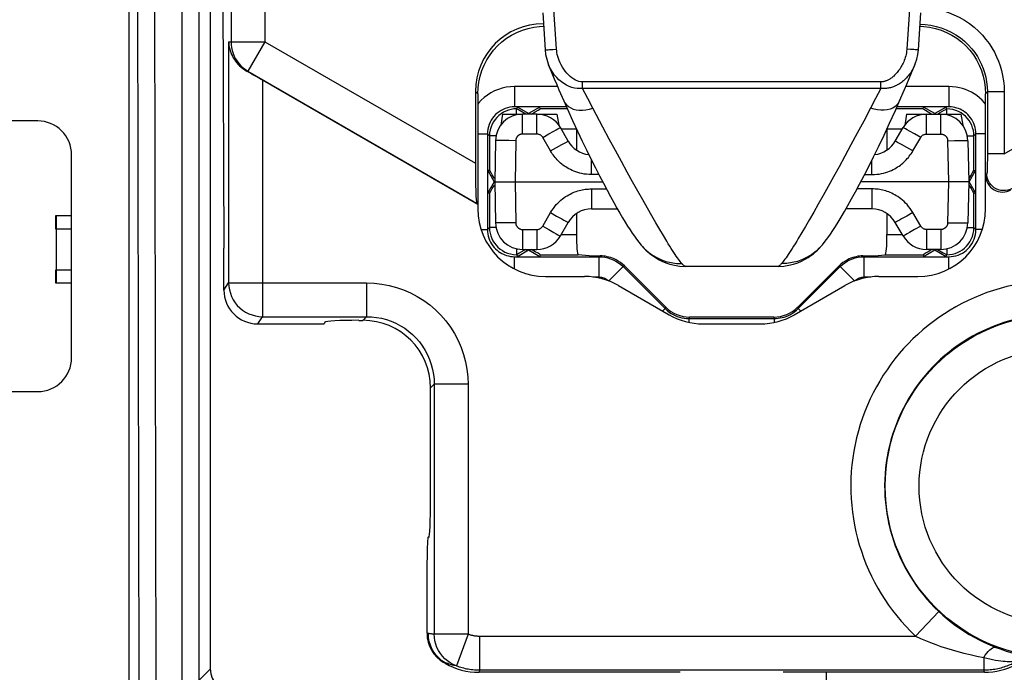
# Model space of a CAD drawing. Units: millimetres. Extents: x -26 to 116, y -24 to 43.
# Drawn here: x 71 to 85, y -17 to -8 of the extents above; entities that cross this region are included whole.
import ezdxf

# ---------------------------------------------------------------- set-up
doc = ezdxf.new("R2010")
doc.units = ezdxf.units.MM
doc.header["$LTSCALE"] = 16.335
doc.layers.get('0').update_dxf_attribs({"linetype": 'CONTINUOUS'})
for name, color, linetype in [('IMPORT_IGES', 7, 'CONTINUOUS'), ('RACCORDO', 7, 'CONTINUOUS'), ('SUPERFICI', 7, 'CONTINUOUS')]:
    doc.layers.add(name, color=color, linetype=linetype)

msp = doc.modelspace()

# ---------------------------------------------------------------- linework, layer by layer
at = {"color": 7, "linetype": 'CONTINUOUS'}
for p, q in [((77.867, -9.077), (77.838, -9.241)), ((77.867, -9.077), (78.161, -9.077)), ((78.373, -9.077), (78.667, -9.077)), ((78.667, -9.077), (78.695, -9.241)), ((83.833, -9.077), (83.805, -9.241)), ((83.833, -9.077), (84.127, -9.077)), ((84.339, -9.077), (84.633, -9.077)), ((84.633, -9.077), (84.662, -9.241))]:
    msp.add_line(p, q, dxfattribs=at)
for centre, start, end in [((78.373, -9.477), 30, 35.1313), ((84.127, -9.477), 144.72, 150)]:
    msp.add_arc(centre, 0.4, start, end, dxfattribs=at)
at = {"layer": 'IMPORT_IGES', "color": 7, "linetype": 'CONTINUOUS'}
for p, q in [((71.265, -10.577), (71.275, -10.577)), ((71.265, -10.777), (71.265, -10.577)), ((71.275, -10.577), (71.5, -10.577)), ((71.275, -11.577), (71.275, -10.577)), ((71.5, -10.777), (71.265, -10.777)), ((71.265, -11.377), (71.5, -11.377)), ((71.265, -11.577), (71.265, -11.377)), ((71.275, -11.577), (71.265, -11.577)), ((71.5, -11.577), (71.275, -11.577))]:
    msp.add_line(p, q, dxfattribs=at)
at = {"layer": 'RACCORDO', "color": 250, "linetype": 'CONTINUOUS'}
for p, q in [((73.855, -4.312), (73.855, -8.009)), ((74.355, -4.219), (74.355, -8.009)), ((78.663, -8.118), (78.615, -7.38)), ((83.885, -7.38), (83.837, -8.118)), ((78.464, -7.742), (78.469, -7.746)), ((73.82, -8.009), (74.355, -8.009)), ((73.82, -8.009), (73.82, -11.571)), ((74.355, -8.009), (74.105, -8.442)), ((74.355, -8.009), (77.465, -9.804)), ((78.608, -8.122), (78.663, -8.118)), ((83.892, -8.122), (83.837, -8.118)), ((83.941, -8.124), (83.892, -8.122)), ((85.276, -9.665), (88.145, -8.009)), ((74.105, -8.442), (74.085, -8.442)), ((74.105, -8.442), (77.482, -10.391)), ((74.32, -8.576), (74.32, -12.071)), ((83.454, -8.601), (79.046, -8.601)), ((79.046, -8.698), (79.046, -8.601)), ((83.454, -8.698), (79.046, -8.698)), ((79.124, -8.847), (79.046, -8.698)), ((83.454, -8.698), (83.376, -8.847)), ((83.454, -8.698), (83.454, -8.601)), ((77.465, -8.741), (77.5, -8.776)), ((79.2, -8.99), (79.124, -8.847)), ((83.376, -8.847), (83.3, -8.99)), ((85.026, -8.75), (85, -8.776)), ((85.276, -8.75), (85.026, -8.75)), ((85.026, -8.75), (85.026, -9.695)), ((85.276, -8.75), (85.276, -9.665)), ((83.3, -8.99), (83.201, -9.179)), ((78.161, -9.372), (78.161, -9.077)), ((78.373, -9.372), (78.373, -9.077)), ((79.442, -9.448), (79.348, -9.27)), ((83.201, -9.179), (83.105, -9.36)), ((78.373, -9.372), (78.161, -9.372)), ((78.459, -9.422), (78.548, -9.371)), ((78.575, -9.622), (78.459, -9.422)), ((79.534, -9.617), (79.442, -9.448)), ((83.105, -9.36), (83.012, -9.533)), ((77.958, -9.468), (77.868, -9.468)), ((78.061, -9.47), (77.958, -9.468)), ((78.061, -9.47), (78.05, -10.077)), ((78.575, -9.622), (78.663, -9.571)), ((83.012, -9.533), (82.922, -9.699)), ((79.621, -9.779), (79.534, -9.617)), ((82.922, -9.699), (82.836, -9.857)), ((85.276, -9.665), (85.026, -9.665)), ((85.026, -9.695), (85.026, -9.751)), ((79.181, -9.972), (79.181, -9.761)), ((79.706, -9.933), (79.621, -9.779)), ((82.836, -9.857), (82.754, -10.006)), ((85.026, -9.751), (85.025, -9.802)), ((85.025, -9.802), (85.025, -9.845)), ((79.288, -9.972), (79.181, -9.972)), ((79.786, -10.078), (79.706, -9.933)), ((82.754, -10.006), (82.675, -10.148)), ((83.212, -9.972), (83.319, -9.972)), ((85.018, -9.958), (85, -9.979)), ((78.05, -10.077), (78.061, -10.684)), ((79.863, -10.216), (79.786, -10.078)), ((82.675, -10.148), (82.6, -10.282)), ((79.181, -10.182), (79.399, -10.182)), ((79.181, -10.182), (79.181, -10.477)), ((79.936, -10.346), (79.863, -10.216)), ((82.6, -10.282), (82.529, -10.407)), ((83.319, -10.182), (83.101, -10.182)), ((80.005, -10.467), (79.936, -10.346)), ((80.07, -10.581), (80.005, -10.467)), ((82.529, -10.407), (82.462, -10.525)), ((78.459, -10.732), (78.575, -10.532)), ((78.575, -10.532), (78.663, -10.583)), ((78.663, -10.583), (78.741, -10.627)), ((80.131, -10.686), (80.07, -10.581)), ((82.462, -10.525), (82.399, -10.634)), ((78.061, -10.684), (77.958, -10.685)), ((78.459, -10.732), (78.548, -10.783)), ((80.188, -10.783), (80.131, -10.686)), ((82.34, -10.736), (82.285, -10.829)), ((82.399, -10.634), (82.34, -10.736)), ((78.161, -10.782), (78.373, -10.782)), ((78.161, -10.782), (78.161, -11.077)), ((78.373, -10.782), (78.373, -11.077)), ((78.548, -10.783), (78.625, -10.827)), ((80.241, -10.873), (80.188, -10.783)), ((80.29, -10.954), (80.241, -10.873)), ((79.932, -11.034), (79.944, -11.047)), ((79.944, -11.047), (80.002, -11.102)), ((82.556, -11.047), (82.498, -11.102)), ((79.312, -11.173), (79.292, -11.184)), ((83.188, -11.173), (83.208, -11.184)), ((80.523, -11.295), (80.515, -11.287)), ((73.75, -11.677), (73.82, -11.571)), ((73.82, -11.571), (75.858, -11.571)), ((75.858, -11.571), (75.858, -12.071)), ((74.249, -12.177), (74.32, -12.071)), ((74.32, -12.071), (75.858, -12.071)), ((75.858, -12.071), (75.804, -12.125)), ((76.856, -13.069), (76.802, -13.123)), ((77.356, -13.069), (76.856, -13.069)), ((76.856, -13.069), (76.856, -16.761)), ((77.356, -13.069), (77.356, -16.761)), ((83.966, -16.792), (84.308, -16.428)), ((76.77, -16.754), (76.75, -16.75)), ((77.356, -16.761), (76.856, -16.761)), ((77.356, -16.761), (77.184, -17.231)), ((77.527, -16.792), (83.966, -16.792)), ((77.527, -16.792), (77.527, -17.292)), ((84.973, -17.109), (84.973, -17.292)), ((77.02, -17.186), (77, -17.183)), ((77.02, -17.186), (77.018, -17.193)), ((77.527, -17.292), (77.518, -17.327)), ((77.527, -17.292), (84.973, -17.292)), ((84.982, -17.327), (84.973, -17.292))]:
    msp.add_line(p, q, dxfattribs=at)
at = {"layer": 'RACCORDO', "color": 7, "linetype": 'CONTINUOUS'}
for p, q in [((73.727, -5.104), (73.75, -11.059)), ((78.458, -7.578), (78.493, -8.126)), ((84.007, -8.126), (84.042, -7.578)), ((78.546, -8.35), (78.595, -8.47)), ((77.5, -10.412), (74.32, -8.576)), ((78.699, -8.718), (78.77, -8.881)), ((83.73, -8.881), (83.803, -8.714)), ((77.465, -8.741), (77.465, -9.804)), ((77.5, -8.776), (77.5, -10.478)), ((85, -10.478), (85, -8.776)), ((78.373, -9.077), (78.161, -9.077)), ((70.999, -9.177), (69.001, -9.177)), ((78.835, -9.477), (78.719, -9.277)), ((77.761, -9.47), (77.75, -10.077)), ((71.5, -12.677), (71.5, -9.677)), ((77.75, -10.077), (79.343, -10.077)), ((77.75, -10.077), (77.761, -10.684)), ((84.45, -10.077), (83.157, -10.077)), ((77.5, -10.412), (77.482, -10.391)), ((79.181, -10.477), (79.561, -10.477)), ((83.319, -10.477), (82.939, -10.477)), ((78.719, -10.877), (78.835, -10.677)), ((78.595, -11.01), (78.594, -11.01)), ((79.915, -11.015), (79.932, -11.034)), ((82.567, -11.035), (82.591, -11.007)), ((82.57, -11.031), (82.567, -11.035)), ((73.75, -11.677), (73.75, -11.059)), ((78.161, -11.077), (78.373, -11.077)), ((79.143, -11.171), (78.982, -11.155)), ((83.188, -11.173), (83.164, -11.174)), ((83.357, -11.171), (83.518, -11.155)), ((80.562, -11.327), (80.564, -11.327)), ((81.938, -11.327), (80.564, -11.327)), ((78.499, -11.477), (79.077, -11.477)), ((83.423, -11.477), (84.001, -11.477)), ((79.577, -11.611), (80.325, -12.043)), ((82.175, -12.043), (82.923, -11.611)), ((74.249, -12.177), (75.233, -12.177)), ((75.241, -12.15), (75.233, -12.177)), ((75.741, -12.125), (75.804, -12.125)), ((80.825, -12.177), (81.675, -12.177)), ((68.999, -13.177), (71.001, -13.177)), ((76.802, -14.769), (76.802, -13.123)), ((76.777, -15.331), (76.765, -15.329)), ((76.75, -16.75), (76.75, -15.667)), ((77.018, -17.193), (77, -17.183)), ((80.489, -17.327), (77.518, -17.327)), ((84.982, -17.327), (82.011, -17.327)), ((82.65, -18.077), (82.65, -17.327))]:
    msp.add_line(p, q, dxfattribs=at)
at = {"layer": 'RACCORDO', "color": 250, "linetype": 'CONTINUOUS'}
for points in [[(84.282, -7.527), (84.369, -7.548), (84.452, -7.575), (84.533, -7.608), (84.612, -7.646), (84.689, -7.691), (84.762, -7.739), (84.83, -7.793), (84.894, -7.85), (84.952, -7.91), (85.005, -7.972), (85.052, -8.036), (85.094, -8.1), (85.131, -8.164), (85.163, -8.229), (85.191, -8.295), (85.215, -8.363), (85.236, -8.432), (85.252, -8.506), (85.264, -8.583), (85.272, -8.665), (85.276, -8.75)], [(84.027, -7.75), (84.109, -7.754), (84.189, -7.764), (84.268, -7.78), (84.345, -7.802), (84.42, -7.831), (84.492, -7.865), (84.561, -7.905), (84.627, -7.95), (84.688, -8), (84.744, -8.053), (84.795, -8.11), (84.84, -8.167), (84.878, -8.225), (84.911, -8.283), (84.94, -8.343), (84.965, -8.403), (84.985, -8.464), (85.002, -8.53), (85.015, -8.6), (85.024, -8.673), (85.026, -8.75)], [(73.855, -8.009), (73.857, -8.052), (73.863, -8.095), (73.872, -8.138), (73.885, -8.18), (73.902, -8.22), (73.922, -8.259), (73.946, -8.295), (73.972, -8.33), (74.002, -8.362), (74.034, -8.392), (74.068, -8.418), (74.105, -8.442)], [(78.493, -8.126), (78.494, -8.126), (78.499, -8.127), (78.508, -8.126), (78.521, -8.126), (78.539, -8.125), (78.559, -8.124), (78.608, -8.122)], [(79.046, -8.601), (79.02, -8.599), (78.994, -8.594), (78.968, -8.586), (78.942, -8.574), (78.916, -8.56), (78.89, -8.542), (78.864, -8.521), (78.838, -8.497), (78.814, -8.471), (78.79, -8.442), (78.769, -8.412), (78.749, -8.381), (78.731, -8.349), (78.716, -8.317), (78.702, -8.286), (78.691, -8.255), (78.682, -8.224), (78.674, -8.195), (78.669, -8.168), (78.665, -8.142), (78.663, -8.118)], [(83.837, -8.118), (83.834, -8.145), (83.831, -8.17), (83.826, -8.194), (83.82, -8.218), (83.814, -8.24), (83.807, -8.262), (83.799, -8.283), (83.791, -8.303), (83.782, -8.322), (83.773, -8.34), (83.764, -8.358), (83.755, -8.375), (83.745, -8.391), (83.736, -8.406), (83.726, -8.42), (83.716, -8.434), (83.706, -8.447), (83.695, -8.46), (83.685, -8.472), (83.675, -8.483), (83.665, -8.494), (83.655, -8.504), (83.644, -8.514), (83.634, -8.522), (83.624, -8.531), (83.614, -8.539), (83.604, -8.546), (83.594, -8.553), (83.584, -8.559), (83.575, -8.565), (83.565, -8.57), (83.556, -8.575), (83.546, -8.58), (83.537, -8.584), (83.528, -8.587), (83.518, -8.591), (83.509, -8.594), (83.499, -8.596), (83.488, -8.598), (83.477, -8.6), (83.466, -8.601), (83.454, -8.601)], [(84.007, -8.126), (84.006, -8.126), (84.001, -8.127), (83.992, -8.126), (83.979, -8.126), (83.961, -8.125), (83.941, -8.124)], [(79.046, -8.698), (79.007, -8.7), (78.967, -8.698), (78.927, -8.692), (78.887, -8.682), (78.848, -8.668), (78.81, -8.649), (78.771, -8.627), (78.734, -8.6), (78.698, -8.57), (78.665, -8.537), (78.634, -8.501), (78.606, -8.463), (78.582, -8.424), (78.561, -8.385), (78.546, -8.35)], [(83.954, -8.351), (83.947, -8.367), (83.936, -8.391), (83.924, -8.414), (83.912, -8.435), (83.899, -8.456), (83.886, -8.475), (83.872, -8.493), (83.858, -8.511), (83.844, -8.527), (83.83, -8.543), (83.815, -8.558), (83.8, -8.571), (83.786, -8.584), (83.771, -8.597), (83.756, -8.608), (83.741, -8.619), (83.726, -8.628), (83.711, -8.638), (83.696, -8.646), (83.682, -8.654), (83.667, -8.661), (83.652, -8.667), (83.638, -8.673), (83.624, -8.678), (83.609, -8.683), (83.595, -8.687), (83.581, -8.691), (83.567, -8.694), (83.553, -8.696), (83.538, -8.698), (83.523, -8.7), (83.507, -8.7), (83.49, -8.7), (83.472, -8.7), (83.454, -8.698)], [(78.77, -8.881), (78.786, -8.911), (78.809, -8.94), (78.838, -8.966), (78.872, -8.986), (78.91, -9.003), (78.952, -9.014), (78.998, -9.019), (79.046, -9.02), (79.097, -9.015), (79.148, -9.005), (79.2, -8.99)], [(79.348, -9.27), (79.25, -9.085), (79.2, -8.99)], [(83.73, -8.881), (83.714, -8.911), (83.691, -8.94), (83.662, -8.966), (83.628, -8.987), (83.59, -9.003), (83.548, -9.014), (83.502, -9.02), (83.454, -9.02), (83.403, -9.015), (83.352, -9.005), (83.3, -8.99)], [(78.548, -9.371), (78.625, -9.327), (78.657, -9.309), (78.683, -9.295), (78.703, -9.285), (78.715, -9.278), (78.719, -9.277)], [(78.161, -9.372), (78.156, -9.372), (78.152, -9.372), (78.148, -9.372), (78.144, -9.373), (78.14, -9.374), (78.136, -9.375), (78.132, -9.376), (78.128, -9.377), (78.125, -9.378), (78.121, -9.38), (78.117, -9.381), (78.114, -9.383), (78.11, -9.385), (78.107, -9.387), (78.104, -9.389), (78.101, -9.392), (78.097, -9.394), (78.094, -9.397), (78.092, -9.399), (78.089, -9.402), (78.086, -9.405), (78.083, -9.408), (78.081, -9.411), (78.078, -9.415), (78.076, -9.418), (78.074, -9.422), (78.072, -9.426), (78.07, -9.43), (78.068, -9.434), (78.066, -9.438), (78.065, -9.443), (78.063, -9.448), (78.062, -9.453), (78.061, -9.458), (78.061, -9.464), (78.061, -9.47)], [(78.459, -9.422), (78.454, -9.414), (78.449, -9.407), (78.443, -9.4), (78.437, -9.395), (78.43, -9.39), (78.423, -9.385), (78.416, -9.381), (78.408, -9.378), (78.4, -9.376), (78.392, -9.374), (78.382, -9.372), (78.373, -9.372)], [(77.868, -9.468), (77.831, -9.468), (77.801, -9.468), (77.779, -9.468), (77.765, -9.469), (77.761, -9.47)], [(78.663, -9.571), (78.741, -9.527), (78.773, -9.509), (78.799, -9.495), (78.818, -9.485), (78.83, -9.478), (78.835, -9.477)], [(79.181, -9.972), (79.143, -9.97), (79.106, -9.967), (79.071, -9.963), (79.038, -9.957), (79.006, -9.949), (78.975, -9.941), (78.946, -9.931), (78.918, -9.92), (78.892, -9.909), (78.867, -9.897), (78.843, -9.885), (78.82, -9.872), (78.799, -9.858), (78.778, -9.844), (78.758, -9.83), (78.74, -9.815), (78.722, -9.8), (78.704, -9.784), (78.688, -9.768), (78.672, -9.752), (78.656, -9.735), (78.641, -9.718), (78.627, -9.7), (78.613, -9.681), (78.6, -9.662), (78.587, -9.642), (78.575, -9.622)], [(85.025, -9.845), (85.024, -9.881), (85.023, -9.896), (85.023, -9.909), (85.022, -9.92), (85.021, -9.93), (85.021, -9.939), (85.02, -9.946), (85.019, -9.952), (85.019, -9.956), (85.018, -9.958)], [(85.393, -10.175), (85.361, -10.19), (85.328, -10.201), (85.294, -10.207), (85.259, -10.208), (85.225, -10.204), (85.191, -10.196), (85.158, -10.183), (85.128, -10.165), (85.101, -10.144), (85.077, -10.119), (85.056, -10.091), (85.04, -10.06), (85.028, -10.027), (85.02, -9.993), (85.018, -9.958)], [(78.575, -10.532), (78.595, -10.5), (78.616, -10.47), (78.637, -10.441), (78.659, -10.415), (78.682, -10.391), (78.705, -10.369), (78.727, -10.349), (78.75, -10.33), (78.773, -10.313), (78.796, -10.297), (78.819, -10.283), (78.842, -10.27), (78.864, -10.258), (78.887, -10.247), (78.909, -10.237), (78.931, -10.228), (78.953, -10.22), (78.975, -10.213), (78.997, -10.207), (79.02, -10.201), (79.042, -10.196), (79.064, -10.192), (79.087, -10.188), (79.11, -10.186), (79.133, -10.184), (79.157, -10.183), (79.181, -10.182)], [(77.958, -10.685), (77.868, -10.686), (77.831, -10.686), (77.801, -10.686), (77.779, -10.685), (77.765, -10.685), (77.761, -10.684)], [(78.061, -10.684), (78.061, -10.688), (78.061, -10.692), (78.062, -10.696), (78.062, -10.7), (78.063, -10.704), (78.064, -10.708), (78.065, -10.712), (78.066, -10.716), (78.068, -10.72), (78.069, -10.723), (78.071, -10.727), (78.073, -10.73), (78.075, -10.734), (78.077, -10.737), (78.079, -10.74), (78.082, -10.744), (78.084, -10.747), (78.087, -10.75), (78.089, -10.752), (78.092, -10.755), (78.095, -10.758), (78.098, -10.761), (78.102, -10.763), (78.105, -10.765), (78.109, -10.768), (78.112, -10.77), (78.116, -10.772), (78.12, -10.774), (78.124, -10.775), (78.129, -10.777), (78.133, -10.778), (78.138, -10.78), (78.144, -10.781), (78.149, -10.781), (78.155, -10.782), (78.161, -10.782)], [(78.373, -10.782), (78.382, -10.782), (78.391, -10.78), (78.399, -10.779), (78.407, -10.776), (78.415, -10.773), (78.422, -10.769), (78.429, -10.765), (78.436, -10.76), (78.442, -10.754), (78.448, -10.748), (78.454, -10.74), (78.459, -10.732)], [(78.741, -10.627), (78.773, -10.645), (78.799, -10.659), (78.818, -10.669), (78.83, -10.675), (78.835, -10.677)], [(78.625, -10.827), (78.657, -10.845), (78.683, -10.859), (78.703, -10.869), (78.715, -10.875), (78.719, -10.877)], [(82.285, -10.829), (82.234, -10.914), (82.21, -10.954), (82.186, -10.992), (82.164, -11.027), (82.143, -11.061), (82.123, -11.092), (82.104, -11.122), (82.085, -11.15), (82.068, -11.175), (82.052, -11.199), (82.036, -11.22), (82.022, -11.24)], [(80.478, -11.24), (80.464, -11.22), (80.448, -11.199), (80.432, -11.175), (80.415, -11.15), (80.396, -11.122), (80.377, -11.092), (80.357, -11.061), (80.336, -11.027), (80.314, -10.992), (80.29, -10.954)], [(80.002, -11.102), (80.065, -11.15), (80.133, -11.192), (80.205, -11.226), (80.279, -11.253), (80.357, -11.272), (80.435, -11.284), (80.515, -11.287)], [(82.498, -11.102), (82.435, -11.15), (82.367, -11.192), (82.295, -11.226), (82.221, -11.253), (82.143, -11.272), (82.065, -11.284), (81.985, -11.287)], [(80.515, -11.287), (80.504, -11.273), (80.491, -11.257), (80.478, -11.24)], [(80.564, -11.327), (80.561, -11.326), (80.557, -11.325), (80.553, -11.322), (80.548, -11.319), (80.542, -11.315), (80.536, -11.309), (80.53, -11.303), (80.523, -11.295)], [(81.985, -11.287), (81.977, -11.295), (81.97, -11.303), (81.964, -11.309), (81.958, -11.315), (81.952, -11.319), (81.947, -11.322), (81.943, -11.325), (81.939, -11.326), (81.936, -11.327)], [(82.022, -11.24), (82.009, -11.257), (81.996, -11.273), (81.985, -11.287)], [(73.82, -11.571), (73.823, -11.623), (73.831, -11.674), (73.845, -11.724), (73.863, -11.773), (73.887, -11.82), (73.915, -11.864), (73.948, -11.904), (73.985, -11.941), (74.026, -11.975), (74.07, -12.003), (74.117, -12.027), (74.165, -12.046), (74.216, -12.06), (74.268, -12.068), (74.32, -12.071)], [(75.858, -11.571), (75.97, -11.576), (76.081, -11.588), (76.19, -11.609), (76.298, -11.638), (76.404, -11.675), (76.507, -11.719), (76.606, -11.772), (76.701, -11.831), (76.791, -11.898), (76.876, -11.97), (76.955, -12.05), (77.028, -12.134), (77.095, -12.225), (77.155, -12.321), (77.208, -12.421), (77.253, -12.524), (77.29, -12.632), (77.319, -12.74), (77.339, -12.849), (77.352, -12.958), (77.356, -13.069)], [(75.858, -12.071), (75.932, -12.073), (76.006, -12.082), (76.079, -12.095), (76.152, -12.115), (76.222, -12.139), (76.291, -12.169), (76.357, -12.204), (76.42, -12.243), (76.481, -12.288), (76.537, -12.336), (76.59, -12.389), (76.639, -12.445), (76.683, -12.506), (76.723, -12.57), (76.758, -12.637), (76.788, -12.706), (76.813, -12.777), (76.832, -12.85), (76.846, -12.923), (76.854, -12.996), (76.856, -13.069)], [(84.308, -16.428), (84.369, -16.483), (84.431, -16.536), (84.493, -16.586), (84.557, -16.634), (84.622, -16.68), (84.688, -16.724), (84.758, -16.767), (84.829, -16.808), (84.904, -16.848), (84.982, -16.886), (85.064, -16.923), (85.15, -16.958)], [(76.856, -16.761), (76.846, -16.761), (76.837, -16.761), (76.827, -16.761), (76.818, -16.76), (76.808, -16.759), (76.799, -16.758), (76.789, -16.757), (76.78, -16.755), (76.77, -16.754)], [(77.02, -17.186), (76.971, -17.155), (76.927, -17.117), (76.887, -17.075), (76.852, -17.028), (76.823, -16.978), (76.8, -16.925), (76.784, -16.869), (76.774, -16.812), (76.77, -16.754)], [(77.184, -17.231), (77.137, -17.211), (77.093, -17.187), (77.052, -17.158), (77.014, -17.126), (76.978, -17.089), (76.947, -17.049), (76.92, -17.006), (76.897, -16.96), (76.879, -16.912), (76.866, -16.863), (76.859, -16.812), (76.856, -16.761)], [(77.356, -16.761), (77.366, -16.765), (77.377, -16.769), (77.387, -16.772), (77.398, -16.775), (77.409, -16.778), (77.42, -16.78), (77.431, -16.783), (77.442, -16.785), (77.453, -16.786), (77.465, -16.788), (77.477, -16.789), (77.489, -16.79), (77.501, -16.791), (77.514, -16.792), (77.527, -16.792)], [(83.966, -16.792), (84.038, -16.825), (84.112, -16.856), (84.187, -16.887), (84.263, -16.915), (84.341, -16.943), (84.421, -16.969), (84.504, -16.995), (84.589, -17.019), (84.679, -17.043), (84.773, -17.066), (84.871, -17.088), (84.973, -17.109)], [(84.973, -17.109), (84.995, -17.075), (85.018, -17.045), (85.04, -17.019), (85.061, -16.997), (85.081, -16.98), (85.101, -16.967), (85.119, -16.959), (85.135, -16.956), (85.15, -16.958)], [(85.15, -16.958), (85.202, -16.977), (85.254, -16.995), (85.305, -17.012), (85.356, -17.028), (85.407, -17.042), (85.454, -17.055), (85.497, -17.065), (85.537, -17.075), (85.574, -17.083), (85.608, -17.09), (85.638, -17.096), (85.707, -17.109)], [(84.973, -17.109), (85.018, -17.12), (85.061, -17.13), (85.104, -17.138), (85.146, -17.145), (85.187, -17.152), (85.225, -17.156), (85.259, -17.16), (85.29, -17.163), (85.319, -17.165), (85.345, -17.167), (85.368, -17.168), (85.388, -17.169), (85.431, -17.171)], [(77.184, -17.231), (77.165, -17.228), (77.147, -17.224), (77.128, -17.22), (77.11, -17.215), (77.092, -17.21), (77.074, -17.205), (77.056, -17.199), (77.038, -17.193), (77.02, -17.186)], [(77.184, -17.231), (77.205, -17.238), (77.226, -17.245), (77.248, -17.252), (77.269, -17.258), (77.291, -17.263), (77.313, -17.269), (77.335, -17.273), (77.357, -17.277), (77.379, -17.281), (77.402, -17.284), (77.426, -17.287), (77.45, -17.289), (77.475, -17.29), (77.501, -17.292), (77.527, -17.292)], [(84.973, -17.292), (84.996, -17.292), (85.02, -17.291), (85.043, -17.289), (85.067, -17.287), (85.09, -17.285), (85.114, -17.282), (85.137, -17.278), (85.16, -17.274), (85.183, -17.27), (85.206, -17.264), (85.228, -17.259), (85.251, -17.252), (85.273, -17.246), (85.295, -17.238), (85.317, -17.231), (85.339, -17.222), (85.361, -17.213), (85.383, -17.204), (85.404, -17.194), (85.425, -17.184), (85.446, -17.173)]]:
    msp.add_lwpolyline(points, dxfattribs=at)
at = {"layer": 'RACCORDO', "color": 7, "linetype": 'CONTINUOUS'}
for points in [[(77.5, -8.776), (77.504, -8.69), (77.515, -8.603), (77.534, -8.518), (77.56, -8.435), (77.593, -8.354), (77.634, -8.277), (77.681, -8.203), (77.734, -8.134), (77.793, -8.07), (77.857, -8.011), (77.926, -7.957), (78, -7.911), (78.077, -7.87), (78.158, -7.837), (78.242, -7.811), (78.327, -7.792), (78.413, -7.781), (78.471, -7.778)], [(84.029, -7.778), (84.087, -7.781), (84.173, -7.792), (84.258, -7.811), (84.342, -7.837), (84.423, -7.87), (84.5, -7.911), (84.574, -7.957), (84.643, -8.011), (84.707, -8.07), (84.766, -8.134), (84.819, -8.203), (84.866, -8.277), (84.907, -8.354), (84.94, -8.435), (84.966, -8.518), (84.985, -8.603), (84.996, -8.69), (85, -8.776)], [(73.82, -8.009), (73.822, -8.035), (73.825, -8.062), (73.83, -8.089), (73.836, -8.115), (73.843, -8.142), (73.852, -8.168), (73.863, -8.194), (73.875, -8.22), (73.888, -8.246), (73.904, -8.27), (73.92, -8.295), (73.939, -8.319), (73.959, -8.342), (73.981, -8.364), (74.004, -8.385), (74.03, -8.405), (74.057, -8.424), (74.085, -8.442)], [(78.493, -8.126), (78.501, -8.196), (78.518, -8.266), (78.54, -8.335), (78.546, -8.351)], [(83.954, -8.351), (83.96, -8.335), (83.983, -8.266), (83.999, -8.194), (84.007, -8.126)], [(83.803, -8.714), (83.837, -8.635), (83.872, -8.552), (83.907, -8.465), (83.954, -8.35)], [(78.595, -8.47), (78.63, -8.556), (78.665, -8.639), (78.699, -8.718)], [(78.77, -8.881), (78.824, -9.005), (78.899, -9.17), (78.971, -9.327), (79.041, -9.475), (79.109, -9.616), (79.175, -9.748), (79.237, -9.873), (79.297, -9.989), (79.354, -10.099), (79.409, -10.201), (79.46, -10.296), (79.509, -10.384), (79.555, -10.466), (79.598, -10.541), (79.639, -10.61), (79.677, -10.674), (79.713, -10.733), (79.748, -10.787), (79.781, -10.836), (79.812, -10.882), (79.844, -10.926), (79.879, -10.971), (79.915, -11.015)], [(82.591, -11.007), (82.632, -10.957), (82.671, -10.906), (82.707, -10.853), (82.744, -10.799), (82.783, -10.739), (82.824, -10.672), (82.868, -10.598), (82.916, -10.517), (82.966, -10.428), (83.02, -10.331), (83.078, -10.226), (83.14, -10.111), (83.205, -9.986), (83.273, -9.852), (83.346, -9.707), (83.421, -9.553), (83.5, -9.387), (83.582, -9.211), (83.667, -9.024), (83.73, -8.881)], [(79.93, -11.031), (79.934, -11.036), (79.958, -11.061)], [(81.938, -11.327), (82.019, -11.323), (82.095, -11.311), (82.163, -11.294), (82.225, -11.274), (82.282, -11.25), (82.333, -11.223), (82.38, -11.196), (82.421, -11.167), (82.457, -11.14), (82.489, -11.113), (82.518, -11.086), (82.544, -11.06), (82.568, -11.034)], [(79.542, -11.23), (79.516, -11.217), (79.49, -11.207), (79.463, -11.197), (79.437, -11.19), (79.411, -11.184), (79.385, -11.179), (79.36, -11.176), (79.336, -11.174), (79.312, -11.173)], [(79.958, -11.061), (79.984, -11.088), (80.013, -11.114), (80.045, -11.141), (80.081, -11.169), (80.123, -11.197), (80.169, -11.224), (80.22, -11.25), (80.276, -11.274), (80.338, -11.295), (80.406, -11.311), (80.481, -11.323), (80.562, -11.327)], [(83.164, -11.174), (83.14, -11.176), (83.115, -11.179), (83.089, -11.184), (83.063, -11.19), (83.037, -11.197), (83.01, -11.207), (82.984, -11.217), (82.958, -11.23)]]:
    msp.add_lwpolyline(points, dxfattribs=at)
at = {"layer": 'RACCORDO', "color": 250, "linetype": 'CONTINUOUS'}
for radius in [2.532, 2.032]:
    msp.add_circle((86.05, -14.577), radius, dxfattribs=at)
at = {"layer": 'RACCORDO', "color": 7, "linetype": 'CONTINUOUS'}
for centre, start, end in [((78.161, -9.477), 90, 179), ((78.373, -9.477), 30, 90), ((79.181, -9.277), 210, 263.8776), ((79.181, -10.877), 90, 150), ((78.161, -10.677), 181, 270), ((78.373, -10.677), 270, 330)]:
    msp.add_arc(centre, 0.4, start, end, dxfattribs=at)
at = {"layer": 'RACCORDO', "color": 250, "linetype": 'CONTINUOUS'}
for radius in [3.041, 2.541]:
    msp.add_arc((86.05, -14.577), radius, 45.549, 226.7441, dxfattribs=at)
at = {"layer": 'RACCORDO', "color": 7, "linetype": 'CONTINUOUS'}
for centre, major_axis, ratio, start_param, end_param in [((78.466, -8.743), (0.708, -0.708), 0.998783, 2.356803, 3.926382), ((74.32, -8.586), (0.5, -0.289), 0.015115, 1.579526, 2.068482), ((71, -9.676), (0.469, -0.174), 0.997181, 0.35352, 1.926154), ((77.483, -9.814), (0, 0.577), 0.030233, 1.553322, 3.106665), ((85.25, -9.979), (0.164, 0.189), 0.998581, -3.997886, -1.904634), ((78.501, -10.476), (0.708, 0.708), 0.998783, 2.356803, 3.926382), ((83.999, -10.476), (0.708, -0.708), 0.998783, -0.784789, 0.784789), ((79.542, -11.17), (0.4, 0), 0.008727, -3.054326, -2.180706), ((82.958, -11.17), (0.4, 0), 0.008727, -0.960887, -0.087266), ((79.311, -11.674), (-0.439, -0.24), 0.999835, -2.856664, -2.549841), ((83.189, -11.674), (0.439, -0.24), 0.999835, 2.549841, 2.856664), ((79.077, -12.478), (0.259, 0.967), 0.999347, -0.261636, 0.261636), ((83.423, -12.478), (-0.259, 0.967), 0.999347, -0.261636, 0.261636), ((74.25, -11.676), (0.278, 0.417), 0.998023, -4.123707, -2.554737), ((80.825, -11.176), (0.259, 0.967), 0.999347, -3.403229, -2.879956), ((81.675, -11.176), (-0.259, 0.967), 0.999347, -3.403229, -2.879956), ((75.741, -12.151), (0.5, 0), 0.052408, 1.570796, 3.124139), ((75.801, -13.126), (-0.709, -0.709), 0.997265, 2.357564, 3.925621), ((71, -12.676), (-0.207, 0.457), 0.996752, -3.566126, -1.997776), ((76.776, -14.754), (-0.001, 0.578), 0.045355, -3.150391, -1.597048), ((76.766, -15.676), (0, 0.347), 0.045355, -0.008799, 1.544544), ((77.251, -16.75), (0.492, -0.095), 0.998579, -2.95143, -1.904408), ((77.518, -16.327), (0.259, 0.966), 0.999837, -3.403351, -2.879834), ((84.982, -16.327), (-0.259, 0.966), 0.999837, -3.403351, -2.912093)]:
    msp.add_ellipse(centre, major_axis=major_axis, ratio=ratio, start_param=start_param, end_param=end_param, dxfattribs=at)
at = {"layer": 'SUPERFICI', "color": 7, "linetype": 'CONTINUOUS'}
for p, q in [((73.55, -17.277), (73.55, -4.677)), ((72.35, -17.633), (72.35, -5.555)), ((78.809, -8.97), (78.043, -8.97)), ((78.078, -8.999), (78.072, -8.999)), ((78.25, -9.07), (78.084, -8.974)), ((78.416, -8.974), (78.25, -9.07)), ((78.423, -8.999), (78.416, -8.974)), ((78.822, -8.999), (78.423, -8.999)), ((84.077, -8.999), (83.678, -8.999)), ((84.457, -8.97), (83.691, -8.97)), ((84.077, -8.999), (84.084, -8.974)), ((84.25, -9.07), (84.084, -8.974)), ((84.416, -8.974), (84.25, -9.07)), ((84.389, -9.02), (84.411, -9.007)), ((84.422, -8.997), (84.422, -8.999)), ((84.422, -8.999), (84.428, -8.999)), ((78.208, -9.077), (78.126, -9.028)), ((84.127, -9.077), (84.339, -9.077)), ((84.292, -9.077), (84.32, -9.06)), ((84.32, -9.06), (84.389, -9.02)), ((78.956, -9.299), (78.956, -9.608)), ((83.544, -9.607), (83.544, -9.299)), ((83.665, -9.477), (83.781, -9.277)), ((77.643, -9.37), (77.643, -10.784)), ((77.672, -9.399), (77.672, -9.904)), ((84.828, -9.904), (84.828, -9.399)), ((84.857, -10.784), (84.857, -9.37)), ((84.739, -9.47), (84.75, -10.077)), ((77.672, -9.904), (77.647, -9.911)), ((77.647, -9.911), (77.743, -10.077)), ((84.757, -10.077), (84.853, -9.911)), ((84.828, -9.904), (84.853, -9.911)), ((77.743, -10.077), (77.647, -10.243)), ((84.75, -10.077), (84.45, -10.077)), ((84.75, -10.077), (84.739, -10.684)), ((84.853, -10.243), (84.757, -10.077)), ((77.672, -10.249), (77.647, -10.243)), ((77.672, -10.249), (77.672, -10.755)), ((84.828, -10.249), (84.853, -10.243)), ((84.828, -10.755), (84.828, -10.249)), ((78.956, -10.546), (78.956, -10.855)), ((83.544, -10.855), (83.544, -10.547)), ((83.781, -10.877), (83.665, -10.677)), ((83.905, -11.01), (83.906, -11.01)), ((78.043, -11.184), (79.292, -11.184)), ((78.078, -11.154), (78.072, -11.155)), ((78.078, -11.157), (78.078, -11.155)), ((78.084, -11.18), (78.25, -11.084)), ((78.111, -11.134), (78.089, -11.147)), ((78.18, -11.093), (78.111, -11.134)), ((78.208, -11.077), (78.18, -11.093)), ((78.25, -11.084), (78.416, -11.18)), ((78.423, -11.155), (78.416, -11.18)), ((78.423, -11.155), (78.982, -11.155)), ((83.208, -11.184), (84.457, -11.184)), ((83.518, -11.155), (84.077, -11.155)), ((84.077, -11.155), (84.084, -11.18)), ((84.084, -11.18), (84.25, -11.084)), ((84.339, -11.077), (84.127, -11.077)), ((84.25, -11.084), (84.416, -11.18)), ((84.292, -11.077), (84.374, -11.126)), ((84.422, -11.155), (84.428, -11.155)), ((80.275, -11.93), (79.665, -11.32)), ((82.835, -11.32), (82.225, -11.93)), ((81.871, -12.077), (80.629, -12.077))]:
    msp.add_line(p, q, dxfattribs=at)
at = {"layer": 'SUPERFICI', "color": 250, "linetype": 'CONTINUOUS'}
for p, q in [((73.13, -4.847), (73.13, -17.447)), ((73.38, -4.847), (73.38, -17.447)), ((72.5, -17.483), (72.474, -5.43)), ((72.75, -17.482), (72.724, -5.43)), ((78.678, -8.67), (78.043, -8.67)), ((78.043, -8.67), (78.043, -8.97)), ((84.457, -8.67), (83.822, -8.67)), ((84.457, -8.67), (84.457, -8.97)), ((77.595, -8.832), (77.55, -8.872)), ((84.949, -8.871), (84.91, -8.836)), ((78.072, -8.999), (78.031, -9.001)), ((78.072, -9.001), (78.072, -8.999)), ((78.072, -9.077), (78.072, -9.001)), ((84.473, -9.002), (84.428, -8.999)), ((77.843, -9.072), (77.811, -9.097)), ((77.843, -9.023), (77.814, -9.041)), ((84.127, -9.372), (84.127, -9.077)), ((84.339, -9.372), (84.339, -9.077)), ((78.956, -9.299), (78.732, -9.299)), ((83.768, -9.299), (83.544, -9.299)), ((77.5, -9.37), (77.643, -9.37)), ((77.643, -9.37), (77.672, -9.399)), ((77.675, -9.354), (77.672, -9.399)), ((77.768, -9.399), (77.672, -9.399)), ((83.952, -9.371), (83.875, -9.327)), ((83.925, -9.622), (84.041, -9.422)), ((84.041, -9.422), (83.952, -9.371)), ((84.127, -9.372), (84.339, -9.372)), ((84.732, -9.399), (84.828, -9.399)), ((84.828, -9.399), (84.825, -9.358)), ((84.857, -9.37), (84.828, -9.399)), ((85, -9.37), (84.857, -9.37)), ((83.837, -9.571), (83.759, -9.527)), ((83.925, -9.622), (83.837, -9.571)), ((84.439, -9.47), (84.542, -9.468)), ((84.439, -9.47), (84.45, -10.077)), ((83.319, -9.972), (83.319, -9.761)), ((84.45, -10.077), (84.439, -10.684)), ((83.319, -10.182), (83.319, -10.477)), ((83.925, -10.532), (83.837, -10.583)), ((84.041, -10.732), (83.925, -10.532)), ((77.643, -10.784), (77.672, -10.755)), ((77.768, -10.755), (77.672, -10.755)), ((77.672, -10.755), (77.675, -10.796)), ((84.041, -10.732), (83.952, -10.783)), ((84.439, -10.684), (84.542, -10.685)), ((84.542, -10.685), (84.632, -10.686)), ((84.732, -10.755), (84.828, -10.755)), ((84.825, -10.8), (84.828, -10.755)), ((84.857, -10.784), (84.828, -10.755)), ((77.549, -10.784), (77.643, -10.784)), ((78.732, -10.855), (78.956, -10.855)), ((83.544, -10.855), (83.768, -10.855)), ((84.339, -10.782), (84.127, -10.782)), ((84.127, -10.782), (84.127, -11.077)), ((84.339, -10.782), (84.339, -11.077)), ((84.951, -10.784), (84.857, -10.784)), ((78.027, -11.152), (78.072, -11.155)), ((78.043, -11.365), (78.043, -11.184)), ((79.292, -11.484), (79.292, -11.184)), ((83.208, -11.484), (83.208, -11.184)), ((84.428, -11.067), (84.428, -11.153)), ((84.428, -11.155), (84.469, -11.152)), ((84.428, -11.153), (84.428, -11.155)), ((84.457, -11.365), (84.457, -11.184)), ((79.434, -11.543), (79.646, -11.331)), ((79.665, -11.32), (79.646, -11.331)), ((79.646, -11.331), (80.266, -11.952)), ((82.234, -11.952), (82.854, -11.331)), ((82.835, -11.32), (82.854, -11.331)), ((83.066, -11.543), (82.854, -11.331)), ((79.197, -11.484), (79.292, -11.484)), ((83.208, -11.484), (83.303, -11.484)), ((80.23, -11.988), (80.266, -11.952)), ((80.266, -11.952), (80.275, -11.93)), ((82.206, -11.977), (82.234, -11.952)), ((82.234, -11.952), (82.225, -11.93)), ((82.27, -11.988), (82.234, -11.952)), ((80.62, -12.098), (80.629, -12.077)), ((80.62, -12.098), (81.88, -12.098)), ((80.62, -12.155), (80.62, -12.098)), ((81.88, -12.098), (81.871, -12.077)), ((81.88, -12.155), (81.88, -12.098)), ((73.55, -17.277), (73.38, -17.447))]:
    msp.add_line(p, q, dxfattribs=at)
for points in [[(78.043, -8.67), (77.981, -8.673), (77.921, -8.68), (77.862, -8.693), (77.804, -8.712), (77.748, -8.735), (77.694, -8.763), (77.643, -8.795), (77.595, -8.832)], [(84.91, -8.836), (84.87, -8.804), (84.83, -8.777), (84.79, -8.753), (84.748, -8.733), (84.705, -8.715), (84.661, -8.7), (84.615, -8.688), (84.565, -8.679), (84.512, -8.673), (84.457, -8.67)], [(77.55, -8.872), (77.509, -8.916), (77.5, -8.928)], [(78.043, -8.97), (78.008, -8.971), (77.973, -8.976), (77.939, -8.983), (77.906, -8.994), (77.874, -9.007), (77.843, -9.023)], [(78.031, -9.001), (77.991, -9.008), (77.951, -9.018), (77.913, -9.032), (77.877, -9.05), (77.843, -9.072)], [(84.428, -9.077), (84.428, -9.001), (84.428, -8.999)], [(84.67, -9.031), (84.647, -9.018), (84.623, -9.006), (84.599, -8.996), (84.574, -8.987), (84.547, -8.98), (84.519, -8.974), (84.489, -8.971), (84.457, -8.97)], [(84.6, -9.038), (84.56, -9.022), (84.518, -9.01), (84.473, -9.002)], [(85, -8.928), (84.985, -8.91), (84.949, -8.871)], [(77.814, -9.041), (77.787, -9.062), (77.761, -9.085), (77.738, -9.111), (77.717, -9.138), (77.698, -9.167), (77.682, -9.198), (77.668, -9.23), (77.657, -9.264), (77.649, -9.298), (77.644, -9.334), (77.643, -9.37)], [(77.811, -9.097), (77.782, -9.125), (77.755, -9.156), (77.731, -9.19), (77.711, -9.227), (77.695, -9.267), (77.683, -9.309), (77.675, -9.354)], [(84.825, -9.358), (84.819, -9.318), (84.809, -9.278), (84.795, -9.24), (84.777, -9.204), (84.755, -9.17), (84.73, -9.138), (84.702, -9.109), (84.671, -9.082), (84.637, -9.058), (84.6, -9.038)], [(84.857, -9.37), (84.856, -9.337), (84.852, -9.306), (84.846, -9.274), (84.837, -9.244), (84.826, -9.214), (84.812, -9.185), (84.796, -9.157), (84.778, -9.131), (84.759, -9.107), (84.738, -9.085), (84.716, -9.065), (84.693, -9.047), (84.67, -9.031)], [(83.875, -9.327), (83.843, -9.309), (83.816, -9.295), (83.797, -9.285), (83.785, -9.278), (83.781, -9.277)], [(84.041, -9.422), (84.046, -9.414), (84.051, -9.407), (84.057, -9.4), (84.063, -9.395), (84.07, -9.39), (84.077, -9.385), (84.084, -9.381), (84.092, -9.378), (84.1, -9.376), (84.108, -9.374), (84.118, -9.372), (84.127, -9.372)], [(84.339, -9.372), (84.344, -9.372), (84.348, -9.372), (84.352, -9.372), (84.356, -9.373), (84.36, -9.374), (84.364, -9.375), (84.368, -9.376), (84.372, -9.377), (84.375, -9.378), (84.379, -9.38), (84.383, -9.381), (84.386, -9.383), (84.39, -9.385), (84.393, -9.387), (84.396, -9.389), (84.399, -9.392), (84.403, -9.394), (84.406, -9.397), (84.408, -9.399), (84.411, -9.402), (84.414, -9.405), (84.417, -9.408), (84.419, -9.411), (84.422, -9.415), (84.424, -9.418), (84.426, -9.422), (84.428, -9.426), (84.43, -9.43), (84.432, -9.434), (84.434, -9.438), (84.435, -9.443), (84.437, -9.448), (84.438, -9.453), (84.439, -9.458), (84.439, -9.464), (84.439, -9.47)], [(83.759, -9.527), (83.727, -9.509), (83.701, -9.495), (83.682, -9.485), (83.67, -9.478), (83.665, -9.477)], [(84.542, -9.468), (84.632, -9.468), (84.669, -9.468), (84.699, -9.468), (84.721, -9.468), (84.735, -9.469), (84.739, -9.47)], [(83.319, -9.972), (83.357, -9.97), (83.394, -9.967), (83.429, -9.963), (83.462, -9.957), (83.494, -9.949), (83.525, -9.941), (83.554, -9.931), (83.582, -9.92), (83.608, -9.909), (83.633, -9.897), (83.657, -9.885), (83.68, -9.872), (83.701, -9.858), (83.722, -9.844), (83.742, -9.83), (83.76, -9.815), (83.778, -9.8), (83.796, -9.784), (83.812, -9.768), (83.828, -9.752), (83.844, -9.735), (83.859, -9.718), (83.873, -9.7), (83.887, -9.681), (83.9, -9.662), (83.913, -9.642), (83.925, -9.622)], [(83.925, -10.532), (83.905, -10.5), (83.884, -10.47), (83.863, -10.441), (83.841, -10.415), (83.818, -10.391), (83.795, -10.369), (83.773, -10.349), (83.75, -10.33), (83.727, -10.313), (83.704, -10.297), (83.681, -10.283), (83.658, -10.27), (83.636, -10.258), (83.613, -10.247), (83.591, -10.237), (83.569, -10.228), (83.547, -10.22), (83.525, -10.213), (83.503, -10.207), (83.48, -10.201), (83.458, -10.196), (83.436, -10.192), (83.413, -10.188), (83.39, -10.186), (83.367, -10.184), (83.343, -10.183), (83.319, -10.182)], [(83.837, -10.583), (83.759, -10.627), (83.727, -10.645), (83.701, -10.659), (83.682, -10.669), (83.67, -10.675), (83.665, -10.677)], [(84.127, -10.782), (84.118, -10.782), (84.109, -10.78), (84.101, -10.779), (84.093, -10.776), (84.085, -10.773), (84.078, -10.769), (84.071, -10.765), (84.064, -10.76), (84.058, -10.754), (84.052, -10.748), (84.046, -10.74), (84.041, -10.732)], [(84.439, -10.684), (84.439, -10.688), (84.439, -10.692), (84.438, -10.696), (84.438, -10.7), (84.437, -10.704), (84.436, -10.708), (84.435, -10.712), (84.434, -10.716), (84.432, -10.72), (84.431, -10.723), (84.429, -10.727), (84.427, -10.73), (84.425, -10.734), (84.423, -10.737), (84.421, -10.74), (84.418, -10.744), (84.416, -10.747), (84.413, -10.75), (84.411, -10.752), (84.408, -10.755), (84.405, -10.758), (84.402, -10.761), (84.398, -10.763), (84.395, -10.765), (84.391, -10.768), (84.388, -10.77), (84.384, -10.772), (84.38, -10.774), (84.376, -10.775), (84.371, -10.777), (84.367, -10.778), (84.362, -10.78), (84.356, -10.781), (84.351, -10.781), (84.345, -10.782), (84.339, -10.782)], [(84.632, -10.686), (84.669, -10.686), (84.699, -10.686), (84.721, -10.685), (84.735, -10.685), (84.739, -10.684)], [(77.643, -10.784), (77.644, -10.816), (77.648, -10.848), (77.654, -10.88), (77.663, -10.91), (77.674, -10.94), (77.688, -10.969), (77.704, -10.996), (77.722, -11.023), (77.741, -11.047), (77.762, -11.069), (77.784, -11.089), (77.807, -11.107), (77.83, -11.123), (77.853, -11.136), (77.877, -11.148), (77.901, -11.158), (77.926, -11.167), (77.953, -11.174), (77.981, -11.18), (78.011, -11.183), (78.043, -11.184)], [(77.675, -10.796), (77.681, -10.836), (77.691, -10.876), (77.705, -10.914), (77.723, -10.95), (77.745, -10.984), (77.77, -11.016), (77.798, -11.045), (77.829, -11.072), (77.863, -11.095), (77.9, -11.116), (77.94, -11.132), (77.982, -11.144), (78.027, -11.152)], [(83.952, -10.783), (83.875, -10.827), (83.843, -10.845), (83.816, -10.859), (83.797, -10.869), (83.785, -10.875), (83.781, -10.877)], [(84.457, -11.184), (84.492, -11.183), (84.527, -11.178), (84.561, -11.171), (84.594, -11.16), (84.626, -11.147), (84.657, -11.131), (84.686, -11.113), (84.713, -11.092), (84.739, -11.068), (84.762, -11.043), (84.783, -11.016), (84.802, -10.987), (84.818, -10.956), (84.832, -10.924), (84.843, -10.89), (84.851, -10.855), (84.856, -10.82), (84.857, -10.784)], [(84.469, -11.152), (84.509, -11.146), (84.549, -11.136), (84.587, -11.121), (84.623, -11.103), (84.657, -11.082), (84.689, -11.057), (84.718, -11.029), (84.745, -10.998), (84.769, -10.964), (84.789, -10.926), (84.805, -10.887), (84.817, -10.844), (84.825, -10.8)], [(78.072, -11.067), (78.072, -11.153), (78.072, -11.155)], [(79.292, -11.184), (79.335, -11.186), (79.378, -11.192), (79.42, -11.201), (79.461, -11.214), (79.501, -11.23), (79.54, -11.25), (79.577, -11.273), (79.612, -11.3), (79.646, -11.331)], [(82.854, -11.331), (82.886, -11.302), (82.92, -11.275), (82.956, -11.252), (82.995, -11.232), (83.034, -11.215), (83.076, -11.202), (83.119, -11.192), (83.163, -11.186), (83.208, -11.184)], [(79.292, -11.484), (79.309, -11.485), (79.326, -11.487), (79.343, -11.491), (79.36, -11.496), (79.376, -11.503), (79.391, -11.51), (79.406, -11.52), (79.42, -11.531), (79.434, -11.543)], [(83.066, -11.543), (83.079, -11.531), (83.093, -11.521), (83.107, -11.511), (83.123, -11.503), (83.139, -11.497), (83.155, -11.491), (83.172, -11.488), (83.19, -11.485), (83.208, -11.484)], [(80.266, -11.952), (80.287, -11.971), (80.309, -11.989), (80.333, -12.007), (80.358, -12.024)], [(80.358, -12.024), (80.385, -12.039), (80.414, -12.054)], [(80.414, -12.054), (80.445, -12.066), (80.477, -12.077), (80.511, -12.086), (80.546, -12.092), (80.582, -12.097), (80.62, -12.098)], [(81.88, -12.098), (81.908, -12.097), (81.937, -12.095), (81.966, -12.09), (81.996, -12.084), (82.026, -12.076), (82.056, -12.066), (82.087, -12.053)], [(82.087, -12.053), (82.118, -12.038), (82.148, -12.02), (82.177, -12), (82.206, -11.977)]]:
    msp.add_lwpolyline(points, dxfattribs=at)
at = {"layer": 'SUPERFICI', "color": 7, "linetype": 'CONTINUOUS'}
for points in [[(78.078, -8.999), (78.078, -8.997), (78.079, -8.994), (78.08, -8.991), (78.081, -8.989), (78.083, -8.986), (78.084, -8.983), (78.085, -8.981), (78.086, -8.978)], [(78.126, -9.028), (78.099, -9.013), (78.089, -9.007), (78.083, -9.003), (78.079, -9), (78.078, -8.999)], [(84.411, -9.007), (84.417, -9.003), (84.421, -9), (84.422, -8.999)], [(84.412, -8.976), (84.414, -8.978), (84.415, -8.981), (84.416, -8.983), (84.417, -8.986), (84.419, -8.989), (84.42, -8.991), (84.421, -8.994), (84.422, -8.997)], [(78.089, -11.147), (78.083, -11.151), (78.079, -11.154), (78.078, -11.155)], [(78.088, -11.178), (78.086, -11.175), (78.085, -11.173), (78.084, -11.17), (78.083, -11.168), (78.081, -11.165), (78.08, -11.163), (78.079, -11.16), (78.078, -11.157)], [(84.374, -11.126), (84.401, -11.141), (84.411, -11.147), (84.417, -11.151), (84.421, -11.154), (84.422, -11.155)], [(84.422, -11.155), (84.422, -11.157), (84.421, -11.16), (84.42, -11.163), (84.419, -11.165), (84.417, -11.168), (84.416, -11.17), (84.415, -11.173), (84.414, -11.175)]]:
    msp.add_lwpolyline(points, dxfattribs=at)
for centre, start, end in [((84.127, -9.477), 90, 150), ((84.339, -9.477), 1, 90), ((83.319, -9.277), 276.1248, 330), ((83.319, -10.877), 30, 90), ((84.339, -10.677), 270, 359), ((84.127, -10.677), 210, 270)]:
    msp.add_arc(centre, 0.4, start, end, dxfattribs=at)
for centre, major_axis, ratio, start_param, end_param in [((77.903, -9.299), (0.52, 0.3), 0.004363, 5.555088, 6.282016), ((84.597, -9.299), (0.52, -0.3), 0.004363, -3.140424, -2.413495), ((77.972, -10.424), (-0.3, 0.52), 0.004363, 5.57415, 6.282016), ((84.528, -10.424), (0.3, 0.52), 0.004363, 0.001169, 0.709035), ((77.972, -9.73), (0.3, 0.52), 0.004363, -3.140424, -2.432558), ((84.528, -9.73), (-0.3, 0.52), 0.004363, 2.432558, 3.140424), ((78.983, -10.855), (0, 0.3), 0.087489, 1.570796, 3.132866), ((83.517, -10.855), (0, 0.3), 0.087489, -3.132866, -1.570796), ((77.903, -10.855), (0.52, -0.3), 0.004363, 0.001169, 0.728097), ((84.597, -10.855), (0.52, 0.3), 0.004363, 8.696681, 9.423609), ((80.629, -11.577), (0.191, 0.462), 0.999822, -3.534229, -2.748957), ((81.871, -11.577), (-0.191, 0.462), 0.999822, -3.534229, -2.748957), ((73.9, -17.277), (0.248, 0.248), 0.999695, -3.926839, -2.356347)]:
    msp.add_ellipse(centre, major_axis=major_axis, ratio=ratio, start_param=start_param, end_param=end_param, dxfattribs=at)

doc.saveas('drawing.dxf')
